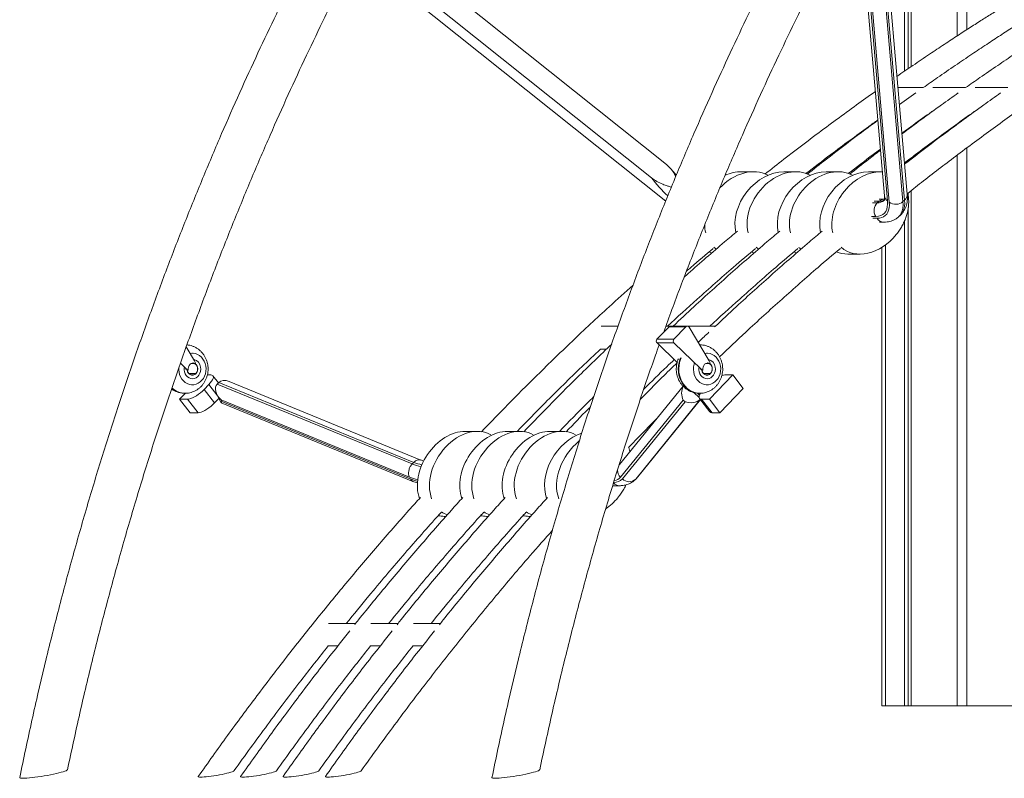
# Model space of a CAD drawing. Units: millimetres. Extents: x -12265 to 19624, y -8475 to 2508.
# Drawn here: x -12265 to -11452, y -742 to -116 of the extents above; entities that cross this region are included whole.
import ezdxf

# ---------------------------------------------------------------- set-up
doc = ezdxf.new("R2010")
doc.units = ezdxf.units.MM

msp = doc.modelspace()

# ---------------------------------------------------------------- linework, layer by layer
at = {"color": 7, "linetype": 'Continuous', "lineweight": 15}
for p, q in [((-11730.68, -235.61), (-11942.08, -66.95)), ((-11490.55, -129.28), (-11490.55, -69.83)), ((-11743.07, -246.53), (-11954.47, -77.87)), ((-11566.69, -78.08), (-11550.62, -261.45)), ((-11482.55, -124.1), (-11482.55, -79.39)), ((-11731.32, -265.77), (-11954.54, -87.67)), ((-11564.22, -82.24), (-11548.16, -265.61)), ((-11546.71, -266.68), (-11562.78, -83.31)), ((-11528.53, -154.63), (-11528.53, -88.94)), ((-11531.86, -259.91), (-11546.46, -93.21)), ((-11534.19, -158.52), (-11534.19, -93.9)), ((-11531, -156.33), (-11531, -91.11)), ((-11518.66, -172.05), (-11539.56, -172.05)), ((-11524.74, -176.34), (-11538.33, -186.04)), ((-11483.66, -172.05), (-11510.72, -172.05)), ((-11448.66, -172.05), (-11475.72, -172.05)), ((-11510.93, -191.39), (-11510.69, -191.39)), ((-11475.93, -191.39), (-11475.69, -191.39)), ((-11490.55, -202.28), (-11490.55, -201.9)), ((-11482.55, -196.38), (-11482.55, -196.15)), ((-11534.19, -208.69), (-11534.19, -208.17)), ((-11531, -206.33), (-11531, -205.84)), ((-11528.53, -204.49), (-11528.53, -204.04)), ((-11482.55, -682.26), (-11482.55, -221.71)), ((-11531, -232.93), (-11531, -231.85)), ((-11528.53, -230.98), (-11528.53, -229.96)), ((-11490.55, -682.26), (-11490.55, -227.68)), ((-11658.83, -241.43), (-11668.83, -241.43)), ((-11623.83, -241.43), (-11633.83, -241.43)), ((-11588.83, -241.43), (-11598.83, -241.43)), ((-11553.83, -241.43), (-11563.83, -241.43)), ((-11531, -261.77), (-11531, -258.96)), ((-11528.53, -682.26), (-11528.53, -257.01)), ((-11555.18, -265.89), (-11556.56, -267.1)), ((-11550.98, -264.24), (-11554.92, -264.24)), ((-11534.04, -264.89), (-11535.42, -266.11)), ((-11531, -682.26), (-11531, -271.09)), ((-11554.67, -283.05), (-11551.31, -283.05)), ((-11539.09, -278.77), (-11537.71, -277.56)), ((-11534.19, -682.26), (-11534.19, -282.27)), ((-11552.85, -682.26), (-11552.85, -303.91)), ((-11549.92, -682.26), (-11549.92, -301.93)), ((-11581.01, -309.48), (-11571.01, -309.48)), ((-11770.69, -368.98), (-11784.69, -368.98)), ((-11728.59, -369.41), (-11738.53, -379.72)), ((-11727.93, -368.98), (-11731.11, -368.98)), ((-11728.59, -369.41), (-11714.59, -369.41)), ((-11713.43, -368.9), (-11727.43, -368.9)), ((-11714.59, -369.41), (-11724.53, -379.72)), ((-11690.26, -368.98), (-11712.93, -368.98)), ((-11695.44, -397.45), (-11712, -369.76)), ((-11738.53, -379.72), (-11724.53, -379.72)), ((-12120.44, -397.45), (-12127.27, -386.03)), ((-11785.43, -388), (-11780.35, -388)), ((-11738.49, -382.74), (-11724.49, -382.74)), ((-11738.49, -382.74), (-11721.85, -398.87)), ((-11724.49, -382.74), (-11702.1, -404.45)), ((-11703.18, -384.34), (-11703.28, -384.34)), ((-12122.18, -391.34), (-12122.72, -391.34)), ((-11697.18, -391.34), (-11697.72, -391.34)), ((-12132.07, -399.63), (-12127.1, -404.45)), ((-12126.41, -405.37), (-12125.66, -405.37)), ((-12119.7, -399.74), (-12123.14, -399.74)), ((-11700.66, -405.37), (-11701.41, -405.37)), ((-11698.14, -399.74), (-11694.7, -399.74)), ((-12106.93, -409.17), (-12109.84, -409.17)), ((-12100.62, -415.68), (-12105.19, -409.82)), ((-11933.53, -479.53), (-12091.84, -414.63)), ((-11675.93, -409.17), (-11695.24, -429.24)), ((-11682.43, -409.17), (-11675.93, -409.17)), ((-11667.24, -420.31), (-11675.93, -409.17)), ((-12122.72, -417.34), (-12122.18, -417.34)), ((-12108.66, -417.19), (-12112.52, -421.21)), ((-12112.52, -421.21), (-12103.83, -432.36)), ((-12100.36, -415.41), (-12101.65, -416.75)), ((-12101.65, -416.75), (-11940.69, -482.73)), ((-11939.4, -481.4), (-12100.36, -415.41)), ((-11717.02, -418.5), (-11769.61, -483.26)), ((-11697.72, -417.34), (-11697.18, -417.34)), ((-11686.55, -440.39), (-11667.24, -420.31)), ((-12128.02, -424.33), (-12132.74, -429.24)), ((-12126.24, -429.24), (-12132.74, -429.24)), ((-12132.74, -429.24), (-12124.05, -440.39)), ((-12128.68, -424.34), (-12128.18, -424.34)), ((-12117.55, -440.39), (-12126.24, -429.24)), ((-12103.83, -432.36), (-12100.27, -428.66)), ((-12101.89, -425.45), (-12098.51, -432.14)), ((-12098.57, -429.84), (-12097.87, -431.22)), ((-11942.96, -493.64), (-12098.57, -429.84)), ((-11716.82, -429.93), (-11768.55, -493.65)), ((-11754.45, -493.38), (-11702.67, -429.62)), ((-11715.36, -431.3), (-11716.82, -429.93)), ((-11703.68, -424.34), (-11703.18, -424.34)), ((-11703.48, -428.59), (-11694.79, -439.73)), ((-11701.74, -429.24), (-11695.24, -429.24)), ((-11693.05, -440.39), (-11701.74, -429.24)), ((-11695.24, -429.24), (-11686.55, -440.39)), ((-12098.5, -432.15), (-11940.07, -497.1)), ((-12097.87, -431.22), (-11942.23, -495.03)), ((-11767.1, -495.02), (-11715.36, -431.3)), ((-12117.55, -440.39), (-12124.05, -440.39)), ((-11693.05, -440.39), (-11686.55, -440.39)), ((-11886.93, -455.81), (-11896.93, -455.81)), ((-11851.93, -455.81), (-11861.93, -455.81)), ((-11816.93, -455.81), (-11826.93, -455.81)), ((-11760.84, -472.46), (-11761.21, -471.2)), ((-11939.4, -481.4), (-11940.69, -482.73)), ((-11756.59, -495.68), (-11755.3, -494.34)), ((-11754.83, -493.82), (-11756.12, -495.16)), ((-11755.3, -494.34), (-11754.83, -493.82)), ((-11775.1, -500.66), (-11769.56, -500.67)), ((-11914.19, -525.95), (-11912.8, -525.95)), ((-11879.19, -525.95), (-11877.8, -525.95)), ((-11844.19, -525.95), (-11842.8, -525.95)), ((-11987.41, -614.43), (-12009.73, -614.43)), ((-11952.41, -614.43), (-11974.73, -614.43)), ((-11917.41, -614.43), (-11939.73, -614.43)), ((-12010.36, -632.9), (-12002.04, -632.9)), ((-11975.36, -632.9), (-11967.04, -632.9)), ((-11940.36, -632.9), (-11932.04, -632.9)), ((-11552.85, -682.26), (-11549.92, -682.26)), ((-11549.92, -682.26), (-11534.19, -682.26)), ((-11531, -682.26), (-11534.19, -682.26)), ((-11528.53, -682.26), (-11531, -682.26)), ((-11528.53, -682.26), (-11490.55, -682.26)), ((-11482.55, -682.26), (-11490.55, -682.26)), ((-11482.55, -682.26), (-11444.56, -682.26))]:
    msp.add_line(p, q, dxfattribs=at)
at = {"color": 8, "linetype": 'Continuous', "lineweight": 15}
for p, q in [((-11551.19, -86.01), (-11535.42, -266.11)), ((-11534.04, -264.89), (-11549.48, -88.61)), ((-11560.67, -267.1), (-11556.56, -267.1)), ((-11555.18, -265.89), (-11559.28, -265.89)), ((-11557.86, -278.31), (-11561.38, -278.31)), ((-11560.25, -279.9), (-11556.81, -279.9)), ((-12127.1, -404.45), (-12127.85, -404.45)), ((-11702.85, -404.45), (-11702.1, -404.45)), ((-12125.06, -408.05), (-12119.28, -408.05)), ((-11694.28, -408.05), (-11700.06, -408.05)), ((-12101.29, -426.64), (-12108.66, -417.19)), ((-11702.79, -429.47), (-11756.12, -495.16)), ((-11754.83, -493.82), (-11702.69, -429.6)), ((-11708.2, -423.75), (-11703.76, -427.93)), ((-11703.35, -425.78), (-11704.96, -424.26)), ((-11770.04, -483.84), (-11769.61, -483.26)), ((-11756.12, -495.16), (-11756.58, -495.67)), ((-11754.45, -493.38), (-11754.83, -493.82))]:
    msp.add_line(p, q, dxfattribs=at)
at = {"color": 7, "linetype": 'Continuous', "lineweight": 15, "flags": 128}
for points in [[(-11548.16, -265.61), (-11548.08, -268.15), (-11548.3, -270.45), (-11548.82, -272.48), (-11549.64, -274.23), (-11550.75, -275.68), (-11552.14, -276.83), (-11553.8, -277.65), (-11555.71, -278.15), (-11557.86, -278.31)], [(-11556.81, -279.9), (-11554.79, -279.76), (-11552.96, -279.34), (-11551.35, -278.65), (-11549.96, -277.68), (-11548.8, -276.45), (-11547.88, -274.96), (-11547.21, -273.23), (-11546.79, -271.26), (-11546.62, -269.07), (-11546.71, -266.68)], [(-12111.12, -401.86), (-12111.63, -399.79), (-12112.42, -397.85), (-12113.48, -396.08), (-12114.77, -394.54), (-12116.27, -393.27), (-12117.93, -392.3), (-12119.7, -391.65), (-12121.54, -391.36), (-12123.4, -391.41), (-12124, -391.51)], [(-11686.12, -401.86), (-11686.63, -399.79), (-11687.42, -397.85), (-11688.48, -396.08), (-11689.77, -394.54), (-11691.27, -393.27), (-11692.93, -392.3), (-11694.7, -391.65), (-11696.54, -391.36), (-11698.4, -391.41), (-11699, -391.51)], [(-12133.38, -403.04), (-12133.43, -404.68), (-12133.23, -406.82), (-12132.72, -408.88), (-12131.93, -410.83), (-12130.87, -412.59), (-12129.58, -414.13), (-12128.08, -415.41), (-12126.42, -416.38), (-12124.65, -417.02), (-12122.81, -417.32), (-12120.95, -417.26), (-12119.12, -416.85), (-12117.38, -416.1), (-12115.77, -415.03), (-12114.33, -413.66), (-12113.11, -412.05), (-12112.13, -410.22), (-12111.43, -408.23), (-12111.02, -406.13), (-12110.92, -403.99), (-12111.12, -401.86), (-12111.12, -401.86)], [(-12126.41, -405.37), (-12126.27, -405.95), (-12125.74, -407.16), (-12124.95, -408.17), (-12123.95, -408.89), (-12122.81, -409.28), (-12121.64, -409.29), (-12120.5, -408.94), (-12119.48, -408.25), (-12118.66, -407.27), (-12118.11, -406.07), (-12117.85, -404.74), (-12117.92, -403.38)], [(-12119.7, -399.74), (-12120.84, -399.38), (-12122.02, -399.38), (-12123.16, -399.75), (-12124.16, -400.46), (-12124.97, -401.46), (-12125.51, -402.68), (-12125.74, -404.01), (-12125.66, -405.37)], [(-12119.28, -408.05), (-12118.49, -406.96), (-12118, -405.66), (-12117.84, -404.25), (-12118.04, -402.84), (-12118.57, -401.56), (-12119.39, -400.5), (-12120.44, -399.75), (-12121.63, -399.37), (-12121.79, -399.35)], [(-11707.71, -399.74), (-11707.92, -400.44), (-11708.33, -402.54), (-11708.43, -404.68), (-11708.23, -406.82), (-11707.72, -408.88), (-11706.93, -410.83), (-11705.87, -412.59), (-11704.58, -414.13), (-11703.08, -415.41), (-11701.42, -416.38), (-11699.65, -417.02), (-11697.81, -417.32), (-11695.95, -417.26), (-11694.12, -416.85), (-11692.38, -416.1), (-11690.77, -415.03), (-11689.33, -413.66), (-11688.11, -412.05), (-11687.13, -410.22), (-11686.43, -408.23), (-11686.02, -406.13), (-11685.92, -403.99), (-11686.12, -401.86), (-11686.12, -401.86)], [(-11701.41, -405.37), (-11701.27, -405.95), (-11700.74, -407.16), (-11699.95, -408.17), (-11698.95, -408.89), (-11697.81, -409.28), (-11696.64, -409.29), (-11695.5, -408.94), (-11694.48, -408.25), (-11693.66, -407.27), (-11693.11, -406.07), (-11692.85, -404.74), (-11692.92, -403.38)], [(-11694.7, -399.74), (-11695.84, -399.38), (-11697.02, -399.38), (-11698.16, -399.75), (-11699.16, -400.46), (-11699.97, -401.46), (-11700.51, -402.68), (-11700.74, -404.01), (-11700.66, -405.37)], [(-11694.28, -408.05), (-11693.49, -406.96), (-11692.99, -405.66), (-11692.84, -404.25), (-11693.04, -402.84), (-11693.57, -401.56), (-11694.39, -400.5), (-11695.44, -399.75), (-11696.63, -399.37), (-11696.79, -399.35)], [(-12108.66, -417.19), (-12107.41, -415.8), (-12106.38, -414.45), (-12105.6, -413.18), (-12105.09, -412.03), (-12104.88, -411.04), (-12104.97, -410.24), (-12105.35, -409.65), (-12106.01, -409.29), (-12106.93, -409.17)], [(-11684.91, -409.64), (-11683.59, -409.29), (-11682.43, -409.17)], [(-12126.24, -429.24), (-12125.08, -429.12), (-12123.72, -428.75), (-12122.21, -428.16), (-12120.58, -427.36), (-12118.89, -426.37), (-12117.18, -425.22), (-12115.52, -423.95), (-12113.95, -422.6), (-12112.52, -421.21)], [(-11701.74, -429.24), (-11702.67, -429.12), (-11703.33, -428.75), (-11703.71, -428.16), (-11703.79, -427.36), (-11703.58, -426.37), (-11703.08, -425.22), (-11702.56, -424.34)], [(-12103.83, -432.36), (-12105.26, -433.75), (-12106.83, -435.1), (-12108.49, -436.37), (-12110.19, -437.52), (-12111.89, -438.51), (-12113.51, -439.31), (-12115.03, -439.9), (-12116.39, -440.26), (-12117.55, -440.39)], [(-12262.1, -742.22), (-12260.62, -742.19), (-12258.85, -742.09), (-12256.85, -741.92), (-12254.63, -741.69), (-12252.24, -741.4), (-12249.73, -741.06), (-12247.13, -740.67), (-12244.5, -740.24), (-12241.88, -739.78), (-12239.31, -739.29), (-12236.85, -738.79), (-12234.54, -738.28), (-12232.41, -737.77), (-12230.51, -737.28), (-12228.87, -736.8), (-12227.52, -736.35), (-12226.48, -735.94), (-12225.78, -735.58), (-12225.42, -735.26), (-12225.38, -735.15)], [(-12115.36, -741.27), (-12114.07, -741.24), (-12112.5, -741.14), (-12110.71, -740.97), (-12108.73, -740.75), (-12106.6, -740.47), (-12104.38, -740.14), (-12102.11, -739.78), (-12099.86, -739.38), (-12097.67, -738.95), (-12095.6, -738.52), (-12093.7, -738.08), (-12092, -737.65), (-12090.55, -737.24), (-12089.38, -736.85), (-12088.53, -736.5), (-12088, -736.2), (-12087.85, -736.04)], [(-12080.36, -741.27), (-12079.07, -741.24), (-12077.5, -741.14), (-12075.71, -740.97), (-12073.72, -740.75), (-12071.6, -740.47), (-12069.38, -740.14), (-12067.11, -739.78), (-12064.86, -739.38), (-12062.67, -738.95), (-12060.6, -738.52), (-12058.7, -738.08), (-12057, -737.65), (-12055.55, -737.24), (-12054.38, -736.85), (-12053.53, -736.5), (-12053, -736.2), (-12052.85, -736.04)], [(-12045.36, -741.27), (-12044.07, -741.24), (-12042.5, -741.14), (-12040.71, -740.97), (-12038.73, -740.75), (-12036.6, -740.47), (-12034.38, -740.14), (-12032.11, -739.78), (-12029.86, -739.38), (-12027.67, -738.95), (-12025.6, -738.52), (-12023.7, -738.08), (-12022, -737.65), (-12020.55, -737.24), (-12019.38, -736.85), (-12018.53, -736.5), (-12018, -736.2), (-12017.85, -736.04)], [(-12010.36, -741.27), (-12009.07, -741.24), (-12007.5, -741.14), (-12005.71, -740.97), (-12003.73, -740.75), (-12001.6, -740.47), (-11999.38, -740.14), (-11997.11, -739.78), (-11994.86, -739.38), (-11992.67, -738.95), (-11990.6, -738.52), (-11988.7, -738.08), (-11987, -737.65), (-11985.55, -737.24), (-11984.38, -736.85), (-11983.53, -736.5), (-11983, -736.2), (-11982.85, -736.04)], [(-11872.1, -742.22), (-11870.62, -742.19), (-11868.85, -742.09), (-11866.85, -741.92), (-11864.63, -741.69), (-11862.24, -741.4), (-11859.73, -741.06), (-11857.13, -740.67), (-11854.5, -740.24), (-11851.88, -739.78), (-11849.31, -739.29), (-11846.85, -738.79), (-11844.54, -738.28), (-11842.41, -737.77), (-11840.51, -737.28), (-11838.87, -736.8), (-11837.52, -736.35), (-11836.48, -735.94), (-11835.78, -735.58), (-11835.42, -735.26), (-11835.38, -735.15)], [(-12264.82, -741.66), (-12264.82, -741.69), (-12264.65, -741.92), (-12264.14, -742.09), (-12263.28, -742.19), (-12262.1, -742.22)], [(-12117.37, -740.77), (-12117.37, -740.97), (-12117.03, -741.14), (-12116.36, -741.24), (-12115.36, -741.27)], [(-12082.37, -740.77), (-12082.37, -740.97), (-12082.03, -741.14), (-12081.36, -741.24), (-12080.36, -741.27)], [(-12047.37, -740.77), (-12047.37, -740.97), (-12047.03, -741.14), (-12046.36, -741.24), (-12045.36, -741.27)], [(-12012.37, -740.77), (-12012.37, -740.97), (-12012.03, -741.14), (-12011.36, -741.24), (-12010.36, -741.27)], [(-11874.82, -741.66), (-11874.82, -741.69), (-11874.65, -741.92), (-11874.14, -742.09), (-11873.28, -742.19), (-11872.1, -742.22)]]:
    msp.add_lwpolyline(points, dxfattribs=at)
at = {"color": 8, "linetype": 'Continuous', "lineweight": 15, "flags": 128}
for points in [[(-11535.42, -266.11), (-11535.31, -268.88), (-11535.5, -271.41), (-11535.99, -273.68), (-11536.77, -275.69), (-11537.83, -277.41), (-11539.06, -278.74)], [(-11537.71, -277.56), (-11536.45, -276.2), (-11535.39, -274.48), (-11534.61, -272.47), (-11534.13, -270.19), (-11533.94, -267.66), (-11534.04, -264.89)], [(-11703.68, -424.34), (-11705.56, -424.22), (-11707.83, -423.75), (-11710.04, -422.94), (-11712.13, -421.79), (-11714.07, -420.34), (-11715.82, -418.59), (-11717.36, -416.6), (-11718.65, -414.38), (-11719.68, -411.99), (-11720.42, -409.46), (-11720.86, -406.83), (-11720.99, -404.17), (-11720.82, -401.5), (-11720.34, -398.89), (-11719.56, -396.37), (-11719.02, -395.07)], [(-11718.52, -395.07), (-11719.06, -396.37), (-11719.84, -398.89), (-11720.32, -401.5), (-11720.49, -404.17), (-11720.36, -406.83), (-11719.92, -409.46), (-11719.18, -411.99), (-11718.15, -414.38), (-11716.86, -416.6), (-11715.32, -418.59), (-11713.57, -420.34), (-11711.63, -421.79), (-11709.54, -422.94), (-11707.33, -423.75), (-11705.06, -424.22), (-11703.2, -424.34)], [(-12129.04, -403.29), (-12129.08, -405.01), (-12128.79, -406.7), (-12128.2, -408.29), (-12127.32, -409.69), (-12126.2, -410.85), (-12124.9, -411.69), (-12123.46, -412.2), (-12121.97, -412.33), (-12120.49, -412.1), (-12119.08, -411.5), (-12117.82, -410.56), (-12116.76, -409.33), (-12115.96, -407.87), (-12115.45, -406.25), (-12115.25, -404.53), (-12115.37, -402.81), (-12115.37, -402.81)], [(-11690.37, -402.81), (-11690.25, -404.53), (-11690.45, -406.25), (-11690.96, -407.87), (-11691.76, -409.33), (-11692.82, -410.56), (-11694.08, -411.5), (-11695.49, -412.1), (-11696.97, -412.33), (-11698.46, -412.2), (-11699.9, -411.69), (-11701.2, -410.85), (-11702.32, -409.69), (-11703.2, -408.29), (-11703.79, -406.7), (-11704.08, -405.01), (-11704.04, -403.29)], [(-11768.98, -482.48), (-11769.04, -482.53), (-11769.44, -482.79)]]:
    msp.add_lwpolyline(points, dxfattribs=at)
at = {"color": 8, "linetype": 'Continuous', "lineweight": 15}
for centre, radius, start, end in [((-11649.28, -175.12), 117.88, 217.28967, 227.08222), ((-11537.82, -260.27), 5.97, 309.25247, 3.46699), ((-11556.11, -259.1), 8.01, 266.77651, 309.80575), ((-11550.93, -270.57), 6.33, 90.76687, 132.2296), ((-11554.88, -257.12), 8.77, 268.03877, 298.06251), ((-11544.83, -260.83), 5.83, 186.15635, 235.13715), ((-11551.15, -276.38), 6.67, 211.89171, 268.62214), ((-12122.78, -403.7), 7.46, 6.8518, 76.50885), ((-11697.78, -403.7), 7.46, 6.85346, 76.50719), ((-12128.49, -408.34), 16, 227.99242, 269.32666), ((-12127.97, -408.29), 16.05, 226.26281, 268.96689), ((-11925.48, -443.68), 41.91, 248.71665, 259.39163), ((-11923.92, -441.52), 42.78, 248.77826, 258.27876), ((-11763.05, -487.67), 8.13, 180.83758, 227.35184), ((-11924.35, -445.52), 51.58, 248.86012, 256.78919), ((-11922.58, -444.12), 54.57, 248.89077, 255.47845), ((-11773.89, -488.81), 9.2, 267.97196, 317.58456), ((-11774.74, -488.18), 8.25, 277.39376, 318.49231), ((-11769.45, -494.17), 6.5, 220.22115, 269.30093)]:
    msp.add_arc(centre, radius, start, end, dxfattribs=at)
at = {"color": 7, "linetype": 'Continuous', "lineweight": 15}
for centre, radius, start, end in [((-11550.5, -273.49), 8.8, 133.50359, 213.24421), ((-11541.44, -258.99), 9.32, 235.54577, 310.23568), ((-11727.41, -370.5), 1.6, 90.60387, 137.1161), ((-11713.42, -370.51), 1.6, 27.75656, 136.7392), ((-11736.92, -381.21), 2.2, 137.40376, 224.24261), ((-11722.92, -381.21), 2.2, 137.40476, 224.24614), ((-12125.17, -400.24), 5.49, 5.22866, 30.58623), ((-11700.17, -400.24), 5.49, 5.22866, 30.59162), ((-12124.16, -401.44), 4.21, 225.59678, 249.14879), ((-12122.21, -405.03), 4.21, 184.63111, 314.13049), ((-12122.47, -403.88), 4.58, 6.27651, 81.52591), ((-11699.16, -401.44), 4.2, 225.58647, 249.1591), ((-11697.21, -405.03), 4.21, 184.63054, 314.13042), ((-11697.47, -403.88), 4.58, 6.27347, 81.52895), ((-11693.3, -438.4), 2, 221.84308, 277.1593), ((-11761.54, -489.5), 7.83, 224.80698, 313.74441)]:
    msp.add_arc(centre, radius, start, end, dxfattribs=at)
for centre, major_axis, ratio, start_param, end_param in [((-11667.42, -275.45), (22.78, 29.42), 0.750771, 0.105012, 1.456754), ((-11677.42, -275.45), (22.78, 29.42), 0.750771, 0.526017, 0.958994), ((-11642.42, -275.45), (22.78, 29.42), 0.750771, 0.526017, 2.591454), ((-11632.42, -275.45), (22.78, 29.42), 0.750771, 0.105012, 2.60139), ((-11607.42, -275.45), (22.78, 29.42), 0.750771, 0.526017, 2.591454), ((-11597.42, -275.45), (22.78, 29.42), 0.750771, 0.105012, 2.60139), ((-11572.42, -275.45), (22.78, 29.42), 0.750771, 0.526017, 2.591454), ((-11562.42, -275.45), (22.78, 29.42), 0.750771, 0.478734, 2.60139), ((-11667.42, -275.45), (22.78, 29.42), 0.750771, 2.389522, 2.60139), ((-11562.42, -275.45), (22.78, 29.42), 0.750771, 3.081503, 4.684519), ((-11677.42, -275.45), (22.78, 29.42), 0.750771, 3.33928, 3.42803), ((-11667.42, -275.45), (22.78, 29.42), 0.750771, 3.081503, 3.173053), ((-11642.42, -275.45), (22.78, 29.42), 0.750771, 3.33928, 3.42803), ((-11632.42, -275.45), (22.78, 29.42), 0.750771, 3.081503, 3.173053), ((-11607.42, -275.45), (22.78, 29.42), 0.750771, 3.33928, 3.42803), ((-11597.42, -275.45), (22.78, 29.42), 0.750771, 3.081503, 3.173053), ((-11572.42, -275.45), (22.78, 29.42), 0.750771, 3.33928, 3.66798), ((-12092.12, -423.16), (8.31, -7.67), 0.656527, 2.087085, 3.127413), ((-12093.41, -424.5), (8.31, -7.67), 0.656527, 3.127413, 4.698209), ((-11711.66, -424.59), (-0.63, 9.45), 0.683539, 0.843877, 2.125885), ((-11710.21, -425.96), (9.26, 0.62), 0.667479, 4.078083, 5.589682), ((-12092.71, -425.88), (5.79, 6.27), 0.038052, 2.625304, 3.155773), ((-11895.56, -490.88), (20.38, 31.77), 0.729687, 0.025148, 2.633355), ((-11860.56, -490.88), (20.38, 31.77), 0.729687, 0.025148, 2.633355), ((-11825.56, -490.88), (20.38, 31.77), 0.729687, 0.025148, 2.633355), ((-11905.56, -490.88), (20.38, 31.77), 0.729687, 0.436532, 2.629089), ((-11870.56, -490.88), (20.38, 31.77), 0.729687, 0.436532, 2.629089), ((-11835.56, -490.88), (20.38, 31.77), 0.729687, 0.436532, 2.629089), ((-11800.56, -490.88), (20.38, 31.77), 0.729687, 0.721295, 2.629089), ((-11790.56, -490.88), (20.38, 31.77), 0.729687, 1.124243, 2.633355), ((-11790.56, -490.88), (20.38, 31.77), 0.729687, 5.746915, 5.827816), ((-11790.56, -490.88), (20.38, 31.77), 0.729687, 4.183996, 4.55178), ((-11905.56, -490.88), (20.38, 31.77), 0.729687, 3.406284, 3.578127), ((-11895.56, -490.88), (20.38, 31.77), 0.729687, 3.113944, 3.312958), ((-11870.56, -490.88), (20.38, 31.77), 0.729687, 3.406284, 3.578127), ((-11860.56, -490.88), (20.38, 31.77), 0.729687, 3.113944, 3.312958), ((-11835.56, -490.88), (20.38, 31.77), 0.729687, 3.406284, 3.578127), ((-11825.56, -490.88), (20.38, 31.77), 0.729687, 3.113944, 3.312958)]:
    msp.add_ellipse(centre, major_axis=major_axis, ratio=ratio, start_param=start_param, end_param=end_param, dxfattribs=at)
for points, knots in [([(-10305.93, 1142.76), (-10319.8, 1141.85), (-10347.55, 1140.03), (-10388.94, 1136.11), (-10429.93, 1131.38), (-10470.33, 1125.78), (-10510.13, 1119.38), (-10549.32, 1112.22), (-10589.15, 1104.06), (-10629.55, 1094.85), (-10670.47, 1084.55), (-10710.62, 1073.49), (-10749.98, 1061.72), (-10788.54, 1049.28), (-10826.32, 1036.22), (-10863.29, 1022.57), (-10899.46, 1008.37), (-10934.83, 993.68), (-10969.19, 978.61), (-11002.57, 963.21), (-11034.97, 947.54), (-11066.59, 931.54), (-11098.26, 914.8), (-11129.91, 897.35), (-11161.5, 879.16), (-11192.22, 860.75), (-11222.06, 842.15), (-11250.98, 823.44), (-11278.45, 805.02), (-11304.49, 786.96), (-11329.15, 769.32), (-11352.98, 751.76), (-11376, 734.3), (-11398.21, 716.97), (-11419.63, 699.82), (-11440.27, 682.86), (-11460.14, 666.12), (-11479.25, 649.62), (-11498.21, 632.89), (-11516.95, 615.95), (-11531.87, 602.15), (-11542.61, 592.06), (-11549.28, 585.74), (-11555.49, 579.81), (-11561.38, 574.13), (-11566.9, 568.78), (-11571.99, 563.82), (-11576.34, 559.54), (-11579.78, 556.15), (-11582.39, 553.56), (-11584.28, 551.68), (-11585.9, 550.07), (-11587.75, 548.23), (-11590.25, 545.73), (-11593.66, 542.31), (-11597.88, 538.05), (-11602.73, 533.14), (-11607.96, 527.8), (-11616.5, 519.02), (-11628.49, 506.54), (-11644.07, 490), (-11660.31, 472.4), (-11674.63, 456.54), (-11686.91, 442.71), (-11697.03, 431.16), (-11707.33, 419.23), (-11717.81, 406.93), (-11728.51, 394.19), (-11739.55, 380.86), (-11751.45, 366.26), (-11764.3, 350.22), (-11778.12, 332.64), (-11792.51, 313.96), (-11807.45, 294.16), (-11822.38, 273.93), (-11837.26, 253.33), (-11852.03, 232.41), (-11867.15, 210.5), (-11882.59, 187.58), (-11898.34, 163.62), (-11914.35, 138.61), (-11930.6, 112.52), (-11947.34, 84.9), (-11964.52, 55.67), (-11982.11, 24.77), (-11999.8, -7.39), (-12017.57, -40.83), (-12035.36, -75.57), (-12052.24, -109.82), (-12068.21, -143.46), (-12083.27, -176.34), (-12098.22, -210.23), (-12113.02, -245.13), (-12127.55, -280.82), (-12141.77, -317.3), (-12155.67, -354.57), (-12169.29, -392.83), (-12182.69, -432.37), (-12195.81, -473.21), (-12208.61, -515.36), (-12220.96, -558.57), (-12232.83, -602.83), (-12244.14, -648.14), (-12254.93, -694.49), (-12261.5, -725.85), (-12264.82, -741.66)], [0, 0, 0, 0, 0.0152188, 0.0304473, 0.0454909, 0.0603495, 0.0750231, 0.0895118, 0.1038156, 0.119336, 0.1346328, 0.1497058, 0.164555, 0.1791805, 0.1935824, 0.2077605, 0.221715, 0.2354459, 0.2489531, 0.2620014, 0.2748341, 0.2874512, 0.2998526, 0.3130026, 0.3259012, 0.3385483, 0.3509442, 0.3630707, 0.3748956, 0.3857679, 0.3963715, 0.4067063, 0.4167724, 0.4265699, 0.4360988, 0.445359, 0.4543506, 0.4630736, 0.4715281, 0.4805178, 0.4891827, 0.4924978, 0.4957007, 0.4986494, 0.5013383, 0.5041195, 0.5065545, 0.5086433, 0.5103859, 0.5115121, 0.5124246, 0.5131234, 0.5138569, 0.5151028, 0.5167539, 0.5188102, 0.5212529, 0.5238308, 0.5264654, 0.5338013, 0.5415432, 0.5496913, 0.5582456, 0.5633161, 0.5685191, 0.5738549, 0.5793231, 0.584924, 0.5907255, 0.5968543, 0.6039773, 0.6114997, 0.6194215, 0.6277427, 0.6364634, 0.6446899, 0.6532428, 0.662122, 0.6713274, 0.6808592, 0.6907173, 0.7009016, 0.7114122, 0.7227733, 0.7344924, 0.7465695, 0.7590046, 0.7717978, 0.7849489, 0.7964808, 0.8082745, 0.8203301, 0.8326475, 0.8452267, 0.8578361, 0.870698, 0.8838125, 0.8971795, 0.9110795, 0.9252424, 0.9396682, 0.9543569, 0.9693084, 0.9845228, 1, 1, 1, 1]), ([(-9915.93, 1142.76), (-9929.8, 1141.85), (-9957.55, 1140.03), (-9998.94, 1136.11), (-10039.93, 1131.38), (-10080.33, 1125.78), (-10120.13, 1119.38), (-10159.32, 1112.22), (-10199.15, 1104.06), (-10239.55, 1094.85), (-10280.47, 1084.55), (-10320.62, 1073.49), (-10359.98, 1061.72), (-10398.54, 1049.28), (-10436.32, 1036.22), (-10473.29, 1022.57), (-10509.46, 1008.37), (-10544.83, 993.68), (-10579.19, 978.61), (-10612.57, 963.21), (-10644.97, 947.54), (-10676.59, 931.54), (-10708.26, 914.8), (-10739.91, 897.35), (-10771.5, 879.16), (-10802.22, 860.75), (-10832.06, 842.15), (-10860.98, 823.44), (-10888.45, 805.02), (-10914.49, 786.96), (-10939.15, 769.32), (-10962.98, 751.76), (-10986, 734.3), (-11008.21, 716.97), (-11029.63, 699.82), (-11050.27, 682.86), (-11070.14, 666.12), (-11089.25, 649.62), (-11108.21, 632.89), (-11126.95, 615.95), (-11141.87, 602.15), (-11152.61, 592.06), (-11159.28, 585.74), (-11165.49, 579.81), (-11171.38, 574.13), (-11176.9, 568.78), (-11181.99, 563.82), (-11186.34, 559.54), (-11189.78, 556.15), (-11192.39, 553.56), (-11194.28, 551.68), (-11195.9, 550.07), (-11197.75, 548.23), (-11200.25, 545.73), (-11203.66, 542.31), (-11207.88, 538.05), (-11212.73, 533.14), (-11217.96, 527.8), (-11226.5, 519.02), (-11238.49, 506.54), (-11254.07, 490), (-11270.31, 472.4), (-11284.63, 456.54), (-11296.91, 442.71), (-11307.03, 431.16), (-11317.33, 419.23), (-11327.81, 406.93), (-11338.51, 394.19), (-11349.55, 380.86), (-11361.45, 366.26), (-11374.3, 350.22), (-11388.12, 332.64), (-11402.51, 313.96), (-11417.45, 294.16), (-11432.38, 273.93), (-11447.26, 253.33), (-11462.03, 232.41), (-11477.15, 210.5), (-11492.59, 187.58), (-11508.34, 163.62), (-11524.35, 138.61), (-11540.6, 112.52), (-11557.34, 84.9), (-11574.52, 55.67), (-11592.11, 24.77), (-11609.8, -7.39), (-11627.57, -40.83), (-11645.36, -75.57), (-11662.24, -109.82), (-11678.21, -143.46), (-11693.27, -176.34), (-11708.22, -210.23), (-11723.02, -245.13), (-11737.55, -280.82), (-11751.77, -317.3), (-11765.67, -354.57), (-11779.29, -392.83), (-11792.69, -432.37), (-11805.81, -473.21), (-11818.61, -515.36), (-11830.96, -558.57), (-11842.83, -602.83), (-11854.14, -648.14), (-11864.93, -694.49), (-11871.5, -725.85), (-11874.82, -741.66)], [0, 0, 0, 0, 0.015219, 0.030447, 0.045491, 0.060349, 0.075023, 0.089512, 0.103816, 0.119336, 0.134633, 0.149706, 0.164555, 0.179181, 0.193582, 0.207761, 0.221715, 0.235446, 0.248953, 0.262001, 0.274834, 0.287451, 0.299853, 0.313003, 0.325901, 0.338548, 0.350944, 0.363071, 0.374896, 0.385768, 0.396371, 0.406706, 0.416772, 0.42657, 0.436099, 0.445359, 0.454351, 0.463074, 0.471528, 0.480518, 0.489183, 0.492498, 0.495701, 0.498649, 0.501338, 0.50412, 0.506554, 0.508643, 0.510386, 0.511512, 0.512425, 0.513123, 0.513857, 0.515103, 0.516754, 0.51881, 0.521253, 0.523831, 0.526465, 0.533801, 0.541543, 0.549691, 0.558246, 0.563316, 0.568519, 0.573855, 0.579323, 0.584924, 0.590726, 0.596854, 0.603977, 0.6115, 0.619422, 0.627743, 0.636463, 0.64469, 0.653243, 0.662122, 0.671327, 0.680859, 0.690717, 0.700902, 0.711412, 0.722773, 0.734492, 0.746569, 0.759005, 0.771798, 0.784949, 0.796481, 0.808275, 0.82033, 0.832647, 0.845227, 0.857836, 0.870698, 0.883812, 0.897179, 0.911079, 0.925242, 0.939668, 0.954357, 0.969308, 0.984523, 1, 1, 1, 1]), ([(-12225.38, -735.16), (-12222.03, -719.59), (-12215.39, -688.72), (-12204.53, -643.11), (-12193.16, -598.52), (-12181.25, -554.96), (-12168.93, -512.69), (-12156.26, -471.68), (-12143.28, -431.92), (-12129.95, -393.17), (-12116.23, -355.15), (-12102.13, -317.89), (-12087.68, -281.39), (-12073.02, -245.91), (-12058.18, -211.44), (-12043.19, -177.97), (-12028.1, -145.49), (-12011.96, -111.99), (-11994.77, -77.63), (-11976.52, -42.55), (-11958.3, -8.83), (-11940.16, 23.57), (-11922.14, 54.66), (-11904.29, 84.47), (-11887.12, 112.27), (-11870.66, 138.15), (-11854.95, 162.21), (-11839.5, 185.28), (-11824.34, 207.36), (-11809.5, 228.47), (-11795, 248.64), (-11780.87, 267.88), (-11767.12, 286.2), (-11753.79, 303.64), (-11740.87, 320.2), (-11728.41, 335.9), (-11716.62, 350.49), (-11705.51, 364.03), (-11695.06, 376.57), (-11684.98, 388.49), (-11675.22, 399.89), (-11663.85, 413), (-11650.99, 427.58), (-11636.77, 443.39), (-11623.26, 458.13), (-11610.48, 471.85), (-11598.45, 484.54), (-11587.2, 496.25), (-11578.68, 504.98), (-11572.85, 510.91), (-11569.64, 514.15), (-11567.02, 516.79), (-11565, 518.82), (-11563.31, 520.52), (-11561.57, 522.25), (-11559.46, 524.36), (-11556.58, 527.23), (-11552.84, 530.93), (-11548.15, 535.55), (-11542.69, 540.9), (-11536.47, 546.95), (-11529.51, 553.65), (-11521.85, 560.97), (-11513.65, 568.71), (-11505.08, 576.73), (-11496.33, 584.83), (-11487.41, 592.98), (-11478.35, 601.18), (-11466.5, 611.78), (-11451.73, 624.77), (-11433.87, 640.14), (-11413.3, 657.44), (-11389.85, 676.63), (-11363.32, 697.65), (-11335.77, 718.77), (-11308.23, 739.14), (-11280.78, 758.76), (-11253.49, 777.61), (-11225.34, 796.38), (-11196.3, 815.05), (-11166.32, 833.6), (-11135.35, 852), (-11103.37, 870.23), (-11070.93, 887.92), (-11038.06, 905.05), (-11004.8, 921.59), (-10970.59, 937.79), (-10935.43, 953.6), (-10899.32, 968.96), (-10862.98, 983.54), (-10826.46, 997.32), (-10789.78, 1010.32), (-10752.27, 1022.73), (-10713.9, 1034.53), (-10674.7, 1045.66), (-10634.66, 1056.07), (-10593.79, 1065.72), (-10552.11, 1074.55), (-10509.61, 1082.52), (-10466.58, 1089.53), (-10423.04, 1095.56), (-10379.01, 1100.55), (-10334.25, 1104.58), (-10304.15, 1106.34), (-10288.99, 1107.22)], [0, 0, 0, 0, 0.015461, 0.03066, 0.045598, 0.060276, 0.074692, 0.088597, 0.10225, 0.115651, 0.1288, 0.141959, 0.154855, 0.167489, 0.179861, 0.191971, 0.203819, 0.215405, 0.228933, 0.242085, 0.254862, 0.267263, 0.279288, 0.290937, 0.302211, 0.312216, 0.321905, 0.331278, 0.340336, 0.349078, 0.357505, 0.365616, 0.373412, 0.380892, 0.388057, 0.394906, 0.401439, 0.40731, 0.412901, 0.418228, 0.42338, 0.42837, 0.436127, 0.443457, 0.450362, 0.456841, 0.462894, 0.468521, 0.473722, 0.475585, 0.47718, 0.478471, 0.479458, 0.480166, 0.480973, 0.482013, 0.483283, 0.485209, 0.487501, 0.490159, 0.493183, 0.496572, 0.500256, 0.504265, 0.508379, 0.512548, 0.516773, 0.521052, 0.525387, 0.533478, 0.541755, 0.550218, 0.561842, 0.5738, 0.586092, 0.598716, 0.610269, 0.622088, 0.634172, 0.646522, 0.659158, 0.672106, 0.685366, 0.698937, 0.712123, 0.72559, 0.739338, 0.753368, 0.767679, 0.782272, 0.796288, 0.810554, 0.82507, 0.839836, 0.854852, 0.870118, 0.885634, 0.9014, 0.917416, 0.933681, 0.949899, 0.966359, 0.983059, 1, 1, 1, 1]), ([(-11732.87, -373.85), (-11730.64, -367.63), (-11723.89, -348.8), (-11712.11, -317.9), (-11697.68, -281.39), (-11683.02, -245.92), (-11668.18, -211.44), (-11653.19, -177.97), (-11638.1, -145.49), (-11621.97, -111.99), (-11604.74, -77.65), (-11591.46, -51.86), (-11584.13, -38.32), (-11583.06, -36.35)], [0, 0, 0, 0, 0.053211, 0.161045, 0.266731, 0.370268, 0.471658, 0.5709, 0.667994, 0.762941, 0.873804, 0.981587, 1, 1, 1, 1]), ([(-11456.08, -107.29), (-11457.76, -108.33), (-11462.37, -111.21), (-11470.17, -116.15), (-11479.78, -122.3), (-11490.25, -129.07), (-11501.56, -136.49), (-11513.97, -144.75), (-11527.01, -153.55), (-11535.97, -159.73), (-11540.37, -162.77)], [0, 0, 0, 0, 0.0590013, 0.1618702, 0.2751378, 0.3988026, 0.5328653, 0.6773252, 0.8415292, 1, 1, 1, 1]), ([(-11421.08, -107.29), (-11422.76, -108.33), (-11427.37, -111.21), (-11435.17, -116.15), (-11444.78, -122.3), (-11455.25, -129.07), (-11466.56, -136.49), (-11478.97, -144.74), (-11492.49, -153.89), (-11505.91, -163.1), (-11514.71, -169.28), (-11518.66, -172.05)], [0, 0, 0, 0, 0.05086, 0.139536, 0.237175, 0.343776, 0.459341, 0.583869, 0.725416, 0.877001, 1, 1, 1, 1]), ([(-11386.08, -107.29), (-11387.76, -108.33), (-11392.36, -111.21), (-11400.17, -116.15), (-11409.78, -122.3), (-11420.25, -129.07), (-11431.56, -136.49), (-11443.97, -144.74), (-11457.49, -153.89), (-11470.91, -163.1), (-11479.71, -169.28), (-11483.66, -172.05)], [0, 0, 0, 0, 0.05086, 0.139536, 0.237174, 0.343776, 0.459341, 0.583869, 0.725416, 0.877001, 1, 1, 1, 1]), ([(-11531.45, -259.32), (-11527.09, -255.85), (-11513.41, -244.97), (-11494.35, -230.48), (-11474.49, -215.67), (-11458.96, -204.31), (-11443.58, -193.27), (-11428.49, -182.64), (-11413.89, -172.53), (-11399.99, -163.08), (-11386.65, -154.16), (-11373.91, -145.76), (-11361.8, -137.92), (-11350.69, -130.81), (-11343.6, -126.36), (-11340.26, -124.25)], [0, 0, 0, 0, 0.070896, 0.222107, 0.305285, 0.387251, 0.468005, 0.547511, 0.623797, 0.695729, 0.763307, 0.830082, 0.891981, 0.949003, 1, 1, 1, 1]), ([(-11558.18, -175.23), (-11563.36, -178.91), (-11574.1, -186.54), (-11590.38, -198.4), (-11610.39, -213.27), (-11630.13, -228.23), (-11644.14, -239.3), (-11649.37, -243.44)], [0, 0, 0, 0, 0.16795, 0.348197, 0.531331, 0.824948, 1, 1, 1, 1]), ([(-11489.74, -176.34), (-11494.4, -179.65), (-11504.62, -186.92), (-11520.11, -198.2), (-11530.91, -206.24), (-11536.21, -210.2)], [0, 0, 0, 0, 0.298657, 0.655111, 1, 1, 1, 1]), ([(-11454.74, -176.34), (-11459.4, -179.65), (-11469.62, -186.92), (-11485.38, -198.4), (-11505.39, -213.27), (-11521.66, -225.55), (-11532.23, -233.89), (-11534.02, -235.29)], [0, 0, 0, 0, 0.1740306, 0.3817396, 0.5927763, 0.9311284, 1, 1, 1, 1]), ([(-11536.26, -209.69), (-11533.8, -207.88), (-11526.24, -202.34), (-11517.77, -196.25), (-11511.74, -192.01), (-11510.86, -191.39)], [0, 0, 0, 0, 0.29222, 0.897155, 1, 1, 1, 1]), ([(-11534.11, -234.23), (-11531.1, -231.92), (-11522.92, -225.63), (-11509.48, -215.68), (-11493.96, -204.32), (-11482.77, -196.25), (-11476.74, -192.01), (-11475.86, -191.39)], [0, 0, 0, 0, 0.156989, 0.427069, 0.693214, 0.955422, 1, 1, 1, 1]), ([(-11615.54, -242.98), (-11608.73, -237.73), (-11596.75, -228.5), (-11579.48, -215.68), (-11566.5, -206.15), (-11558.7, -200.57), (-11556.12, -198.72)], [0, 0, 0, 0, 0.347273, 0.611027, 0.870938, 1, 1, 1, 1]), ([(-11556.1, -198.97), (-11561.41, -202.9), (-11575.67, -213.46), (-11595.13, -228.23), (-11609.14, -239.3), (-11614.37, -243.44)], [0, 0, 0, 0, 0.270901, 0.727676, 1, 1, 1, 1]), ([(-11580.54, -242.98), (-11573.74, -237.72), (-11564.94, -230.92), (-11556.03, -224.3), (-11554.01, -222.8)], [0, 0, 0, 0, 0.772934, 1, 1, 1, 1]), ([(-11553.93, -223.67), (-11557.18, -226.13), (-11565.72, -232.6), (-11574.15, -239.29), (-11579.37, -243.44)], [0, 0, 0, 0, 0.379607, 1, 1, 1, 1]), ([(-11722.9, -245.08), (-11723.58, -243.92), (-11725.24, -241.11), (-11727.94, -237.94), (-11730.08, -236.12), (-11730.68, -235.61)], [0, 0, 0, 0, 0.337335, 0.813653, 1, 1, 1, 1]), ([(-11722.53, -244.22), (-11722.62, -244.13), (-11723.55, -243.17), (-11724.93, -241.61), (-11726.18, -240.13), (-11726.65, -239.57)], [0, 0, 0, 0, 0.0628697, 0.6465904, 1, 1, 1, 1]), ([(-11743.07, -246.53), (-11741.63, -247.54), (-11738.76, -249.57), (-11734.13, -251.65), (-11730.12, -253.12), (-11727.71, -253.89), (-11726.67, -254.16), (-11726.6, -254.18)], [0, 0, 0, 0, 0.29567, 0.592201, 0.827482, 0.987955, 1, 1, 1, 1]), ([(-11541, -293.37), (-11540.89, -293.24), (-11539.9, -292.09), (-11538.27, -289.76), (-11536.16, -286.38), (-11534.39, -282.91), (-11532.95, -279.39), (-11531.86, -275.86), (-11531.1, -272.35), (-11530.68, -268.89), (-11530.6, -265.5), (-11530.87, -262.33), (-11531.22, -260.09), (-11531.55, -258.98), (-11531.6, -258.79)], [0, 0, 0, 0, 0.013478, 0.12298, 0.230629, 0.335937, 0.438518, 0.538118, 0.634629, 0.728106, 0.818818, 0.907317, 0.983964, 1, 1, 1, 1]), ([(-11537.72, -277.55), (-11537.2, -277.06), (-11536.13, -276.05), (-11534.81, -274.25), (-11533.69, -272.28), (-11532.83, -270.15), (-11532.2, -267.84), (-11531.83, -265.36), (-11531.68, -262.71), (-11531.8, -260.85), (-11531.86, -259.91)], [0, 0, 0, 0, 0.1124717, 0.2291724, 0.3467399, 0.4670157, 0.5917207, 0.7223225, 0.8596732, 1, 1, 1, 1]), ([(-11550.62, -261.45), (-11550.6, -261.72), (-11550.55, -262.46), (-11550.57, -263.46), (-11550.68, -264.34), (-11550.84, -264.93), (-11550.97, -265.23), (-11551.02, -265.29), (-11551.01, -265.28), (-11551.01, -265.28)], [0, 0, 0, 0, 0.098061, 0.269985, 0.440854, 0.612364, 0.788171, 0.976559, 1, 1, 1, 1]), ([(-11551.31, -283.05), (-11550.78, -283.04), (-11549.44, -283.01), (-11547.37, -282.75), (-11545.15, -282.2), (-11543, -281.38), (-11541.01, -280.26), (-11539.66, -279.34), (-11539.09, -278.76), (-11539.05, -278.72)], [0, 0, 0, 0, 0.118664, 0.29946, 0.472002, 0.638261, 0.815947, 0.988024, 1, 1, 1, 1]), ([(-11637.09, -290.53), (-11640.63, -293.5), (-11654.33, -304.95), (-11678.01, -325.72), (-11703.85, -348.85), (-11719.48, -363.55), (-11725.17, -368.9)], [0, 0, 0, 0, 0.118161, 0.45617, 0.802172, 1, 1, 1, 1]), ([(-11672.09, -290.53), (-11675.63, -293.5), (-11689.32, -304.96), (-11703.97, -317.65), (-11714.95, -327.56), (-11716.05, -328.56)], [0, 0, 0, 0, 0.23921, 0.923492, 1, 1, 1, 1]), ([(-11602.09, -290.53), (-11605.63, -293.5), (-11619.33, -304.95), (-11643.01, -325.72), (-11669.1, -349.07), (-11684.97, -364), (-11690.9, -369.58)], [0, 0, 0, 0, 0.117176, 0.452365, 0.795483, 1, 1, 1, 1]), ([(-11729.89, -368.98), (-11721.69, -361.47), (-11703.74, -345.02), (-11679.45, -323.65), (-11663.25, -309.98), (-11657.1, -304.79)], [0, 0, 0, 0, 0.342726, 0.750664, 1, 1, 1, 1]), ([(-11714.2, -323.65), (-11712.97, -322.57), (-11705.69, -316.15), (-11698.27, -309.95), (-11692.1, -304.79)], [0, 0, 0, 0, 0.168805, 1, 1, 1, 1]), ([(-11694.89, -368.98), (-11686.69, -361.47), (-11668.74, -345.02), (-11644.45, -323.65), (-11628.25, -309.98), (-11622.1, -304.79)], [0, 0, 0, 0, 0.342727, 0.750665, 1, 1, 1, 1]), ([(-11686.83, -394.25), (-11679.66, -387.43), (-11662.65, -371.25), (-11635.51, -346.67), (-11609.45, -323.64), (-11593.25, -309.98), (-11587.1, -304.79)], [0, 0, 0, 0, 0.2206299, 0.5233186, 0.8191717, 1, 1, 1, 1]), ([(-11758.3, -335.09), (-11764.91, -341.01), (-11781.88, -356.22), (-11808.97, -381.64), (-11838.03, -409.82), (-11862.94, -434.76), (-11877.46, -449.88), (-11883.5, -456.17)], [0, 0, 0, 0, 0.153534, 0.394528, 0.640963, 0.850483, 1, 1, 1, 1]), ([(-11695.63, -374), (-11698.33, -376.48), (-11701.31, -379.22), (-11704.22, -382.05), (-11704.49, -382.32)], [0, 0, 0, 0, 0.905651, 1, 1, 1, 1]), ([(-12128.28, -424.31), (-12128.13, -424.32), (-12127.2, -424.38), (-12125.46, -424.17), (-12123.14, -423.68), (-12120.9, -422.86), (-12118.79, -421.77), (-12116.82, -420.42), (-12115.03, -418.82), (-12113.44, -416.99), (-12112.07, -414.97), (-12110.95, -412.77), (-12110.09, -410.43), (-12109.51, -407.98), (-12109.23, -405.46), (-12109.24, -403.06), (-12109.5, -400.88), (-12109.96, -398.72), (-12110.7, -396.49), (-12111.8, -394.17), (-12113.18, -392.02), (-12114.81, -390.08), (-12116.67, -388.37), (-12118.71, -386.94), (-12120.91, -385.8), (-12123.22, -384.99), (-12125.16, -384.53), (-12126.33, -384.46), (-12126.69, -384.44)], [0, 0, 0, 0, 0.007334, 0.047545, 0.087577, 0.127516, 0.167449, 0.207471, 0.247661, 0.288089, 0.328801, 0.369824, 0.41116, 0.452798, 0.494711, 0.536867, 0.571957, 0.603851, 0.646358, 0.68896, 0.731519, 0.773944, 0.816145, 0.858043, 0.899593, 0.940775, 0.981603, 1, 1, 1, 1]), ([(-11854.08, -455.81), (-11846.4, -447.95), (-11828.75, -429.89), (-11805.76, -407.32), (-11790.32, -392.8), (-11785.21, -388)], [0, 0, 0, 0, 0.3400451, 0.7815288, 1, 1, 1, 1]), ([(-11775.94, -383.72), (-11785.48, -392.91), (-11803.79, -410.54), (-11827.94, -434.76), (-11842.46, -449.88), (-11848.5, -456.17)], [0, 0, 0, 0, 0.3886877, 0.7454258, 1, 1, 1, 1]), ([(-11835.38, -735.16), (-11832.03, -719.59), (-11825.39, -688.72), (-11814.53, -643.11), (-11803.16, -598.52), (-11791.25, -554.96), (-11778.93, -512.69), (-11766.27, -471.67), (-11753.25, -431.94), (-11743.41, -402.95), (-11737.73, -387.3), (-11736.71, -384.47)], [0, 0, 0, 0, 0.130348, 0.258495, 0.384441, 0.508186, 0.62973, 0.746962, 0.862071, 0.975057, 1, 1, 1, 1]), ([(-11684.54, -400.82), (-11684.66, -400.19), (-11684.95, -398.72), (-11685.7, -396.49), (-11686.8, -394.17), (-11688.18, -392.02), (-11689.81, -390.08), (-11691.67, -388.37), (-11693.71, -386.94), (-11695.91, -385.8), (-11698.22, -384.97), (-11700.59, -384.49), (-11702.25, -384.29), (-11703.11, -384.34), (-11703.16, -384.35)], [0, 0, 0, 0, 0.070436, 0.164309, 0.258392, 0.35238, 0.446073, 0.539265, 0.631797, 0.723555, 0.814505, 0.904665, 0.99413, 1, 1, 1, 1]), ([(-11749.4, -420.96), (-11743.14, -414.74), (-11734.84, -406.49), (-11726.35, -398.51), (-11724.26, -396.54)], [0, 0, 0, 0, 0.753771, 1, 1, 1, 1]), ([(-11720.84, -395.96), (-11721.09, -396.55), (-11721.67, -397.91), (-11722.24, -400.17), (-11722.59, -402.67), (-11722.64, -405.22), (-11722.38, -407.77), (-11721.81, -410.27), (-11720.94, -412.68), (-11719.78, -414.97), (-11718.35, -417.08), (-11716.67, -418.98), (-11714.77, -420.63), (-11712.68, -422), (-11710.46, -423.07), (-11708.13, -423.83), (-11705.89, -424.26), (-11704.43, -424.3), (-11703.78, -424.31)], [0, 0, 0, 0, 0.04917, 0.112843, 0.176947, 0.241433, 0.306246, 0.371299, 0.436502, 0.501744, 0.566891, 0.631802, 0.696338, 0.760399, 0.823913, 0.886862, 0.949282, 1, 1, 1, 1]), ([(-11721.71, -399.01), (-11725.98, -403.13), (-11736.28, -413.04), (-11746.35, -423.26), (-11752.24, -429.23)], [0, 0, 0, 0, 0.415197, 1, 1, 1, 1]), ([(-11703.21, -424.32), (-11703.09, -424.32), (-11702.17, -424.37), (-11700.46, -424.17), (-11698.14, -423.68), (-11695.9, -422.86), (-11693.79, -421.77), (-11691.82, -420.42), (-11690.03, -418.82), (-11688.44, -416.99), (-11687.07, -414.97), (-11685.95, -412.77), (-11685.09, -410.43), (-11684.51, -407.98), (-11684.23, -405.46), (-11684.23, -403.06), (-11684.44, -401.52), (-11684.54, -400.82)], [0, 0, 0, 0, 0.010768, 0.081219, 0.151359, 0.221331, 0.291296, 0.361414, 0.431826, 0.502656, 0.573984, 0.645857, 0.718281, 0.791231, 0.864663, 0.938522, 1, 1, 1, 1]), ([(-12139.35, -420.83), (-12138.8, -421.22), (-12137.56, -422.08), (-12135.46, -423.07), (-12133.14, -423.83), (-12130.87, -424.27), (-12129.39, -424.3), (-12128.71, -424.32)], [0, 0, 0, 0, 0.178718, 0.394792, 0.608945, 0.821282, 1, 1, 1, 1]), ([(-11819.08, -455.81), (-11811.43, -447.91), (-11802.11, -438.28), (-11792.56, -428.95), (-11790.85, -427.28)], [0, 0, 0, 0, 0.820484, 1, 1, 1, 1]), ([(-11793.61, -435.62), (-11794.18, -436.2), (-11800.9, -442.93), (-11807.48, -449.85), (-11813.5, -456.17)], [0, 0, 0, 0, 0.084925, 1, 1, 1, 1]), ([(-11762.08, -469.25), (-11760.26, -467.32), (-11752.67, -459.25), (-11744.88, -451.44), (-11738.95, -445.5)], [0, 0, 0, 0, 0.239225, 1, 1, 1, 1]), ([(-11939.4, -481.4), (-11938.79, -480.85), (-11937.56, -479.76), (-11935.55, -479.19), (-11934.14, -479.15), (-11933.59, -479.53), (-11933.54, -479.56)], [0, 0, 0, 0, 0.324298, 0.648559, 0.972878, 1, 1, 1, 1]), ([(-11931.26, -480.31), (-11931.64, -480.19), (-11932.44, -479.94), (-11933.31, -479.61), (-11933.77, -479.44)], [0, 0, 0, 0, 0.467184, 1, 1, 1, 1]), ([(-11942.96, -493.64), (-11942.97, -493.61), (-11943.18, -493.2), (-11943.6, -492.05), (-11943.82, -489.9), (-11943.38, -487.28), (-11942.34, -484.72), (-11941.24, -483.39), (-11940.69, -482.73)], [0, 0, 0, 0, 0.007592, 0.141387, 0.356073, 0.570727, 0.785358, 1, 1, 1, 1]), ([(-11768.39, -481.76), (-11768.52, -481.78), (-11768.76, -481.83), (-11769.21, -481.84), (-11769.41, -481.84)], [0, 0, 0, 0, 0.546168, 1, 1, 1, 1]), ([(-11940.05, -497.07), (-11940.56, -496.8), (-11941.4, -496.35), (-11942.01, -495.46), (-11942.22, -495.05), (-11942.23, -495.03)], [0, 0, 0, 0, 0.581969, 0.977439, 1, 1, 1, 1]), ([(-11769.55, -500.67), (-11769.03, -500.66), (-11767.7, -500.63), (-11765.64, -500.38), (-11763.42, -499.85), (-11761.37, -499.08), (-11759.44, -498.05), (-11757.82, -496.91), (-11756.95, -496), (-11756.6, -495.64)], [0, 0, 0, 0, 0.1081185, 0.2782016, 0.4387575, 0.5916845, 0.7391774, 0.8967571, 1, 1, 1, 1]), ([(-11755.32, -494.32), (-11755.16, -494.17), (-11754.85, -493.88), (-11754.58, -493.54), (-11754.45, -493.38)], [0, 0, 0, 0, 0.513023, 1, 1, 1, 1]), ([(-11940.16, -497.07), (-11939.56, -497.3), (-11938.29, -497.78), (-11937.06, -498.16), (-11936.42, -498.36)], [0, 0, 0, 0, 0.479373, 1, 1, 1, 1]), ([(-11770.95, -510.6), (-11770.39, -509.92), (-11768.95, -508.18), (-11766.95, -505.17), (-11765.24, -502.31), (-11764.41, -500.53), (-11764.16, -499.98)], [0, 0, 0, 0, 0.209559, 0.535158, 0.856802, 1, 1, 1, 1]), ([(-11933.87, -510.39), (-11937.03, -513.87), (-11949.04, -527.09), (-11969.61, -550.74), (-11995.2, -580.92), (-12020.23, -611.51), (-12044.72, -642.42), (-12069.12, -674.29), (-12093.44, -707.07), (-12109.36, -729.48), (-12117.37, -740.77)], [0, 0, 0, 0, 0.048234, 0.18349, 0.32102, 0.452774, 0.586549, 0.722346, 0.860162, 1, 1, 1, 1]), ([(-11898.87, -510.39), (-11902.03, -513.87), (-11914.04, -527.09), (-11934.61, -550.73), (-11960.17, -580.95), (-11978.04, -602.59), (-11987.12, -614.07), (-11988.17, -615.39)], [0, 0, 0, 0, 0.102648, 0.390492, 0.683174, 0.963565, 1, 1, 1, 1]), ([(-11863.87, -510.39), (-11867.03, -513.87), (-11879.04, -527.09), (-11899.61, -550.73), (-11925.17, -580.95), (-11943.04, -602.59), (-11952.12, -614.07), (-11953.17, -615.39)], [0, 0, 0, 0, 0.102648, 0.390492, 0.683174, 0.963565, 1, 1, 1, 1]), ([(-11828.87, -510.39), (-11832.03, -513.87), (-11844.04, -527.09), (-11864.61, -550.73), (-11890.17, -580.95), (-11908.04, -602.59), (-11917.12, -614.07), (-11918.17, -615.39)], [0, 0, 0, 0, 0.102649, 0.390492, 0.683175, 0.963565, 1, 1, 1, 1]), ([(-11995.12, -614.43), (-11988.94, -606.82), (-11973.61, -587.94), (-11948.66, -558.74), (-11928.74, -535.84), (-11918.04, -524.13), (-11916.87, -522.84)], [0, 0, 0, 0, 0.243451, 0.603115, 0.956369, 1, 1, 1, 1]), ([(-11960.12, -614.43), (-11953.94, -606.82), (-11938.61, -587.94), (-11913.66, -558.74), (-11893.74, -535.84), (-11883.04, -524.13), (-11881.87, -522.84)], [0, 0, 0, 0, 0.243451, 0.603115, 0.956369, 1, 1, 1, 1]), ([(-11925.12, -614.43), (-11918.94, -606.82), (-11903.61, -587.94), (-11878.66, -558.74), (-11858.74, -535.84), (-11848.04, -524.13), (-11846.87, -522.84)], [0, 0, 0, 0, 0.243451, 0.603115, 0.956369, 1, 1, 1, 1]), ([(-11982.85, -736.04), (-11973.69, -723.35), (-11955.51, -698.16), (-11927.67, -661.49), (-11899.76, -626), (-11871.74, -591.77), (-11846.81, -562.26), (-11831.02, -544.42), (-11824.77, -537.37)], [0, 0, 0, 0, 0.183691, 0.364325, 0.541902, 0.716423, 0.887887, 1, 1, 1, 1]), ([(-11992.2, -620.48), (-11997.99, -627.75), (-12012.1, -645.45), (-12034.11, -674.3), (-12058.45, -707.06), (-12074.36, -729.48), (-12082.37, -740.77)], [0, 0, 0, 0, 0.1862394, 0.4535161, 0.7247692, 1, 1, 1, 1]), ([(-11957.2, -620.48), (-11962.99, -627.75), (-11977.1, -645.45), (-11999.11, -674.3), (-12023.45, -707.06), (-12039.36, -729.48), (-12047.37, -740.77)], [0, 0, 0, 0, 0.18624, 0.453516, 0.72477, 1, 1, 1, 1]), ([(-11922.2, -620.48), (-11927.99, -627.75), (-11942.1, -645.45), (-11964.11, -674.3), (-11988.45, -707.06), (-12004.36, -729.48), (-12012.37, -740.77)], [0, 0, 0, 0, 0.1862394, 0.4535159, 0.7247702, 1, 1, 1, 1]), ([(-12087.85, -736.04), (-12078.68, -723.35), (-12060.5, -698.18), (-12034.51, -663.82), (-12017.5, -642.36), (-12010, -632.9)], [0, 0, 0, 0, 0.362373, 0.718716, 1, 1, 1, 1]), ([(-12052.85, -736.04), (-12043.68, -723.35), (-12025.5, -698.18), (-11999.51, -663.82), (-11982.5, -642.36), (-11975, -632.9)], [0, 0, 0, 0, 0.362373, 0.718715, 1, 1, 1, 1]), ([(-12017.85, -736.04), (-12008.68, -723.35), (-11990.5, -698.18), (-11964.51, -663.82), (-11947.5, -642.36), (-11940, -632.9)], [0, 0, 0, 0, 0.362373, 0.718715, 1, 1, 1, 1])]:
    msp.add_open_spline(points, degree=3, knots=knots, dxfattribs=at)

doc.saveas('drawing.dxf')
